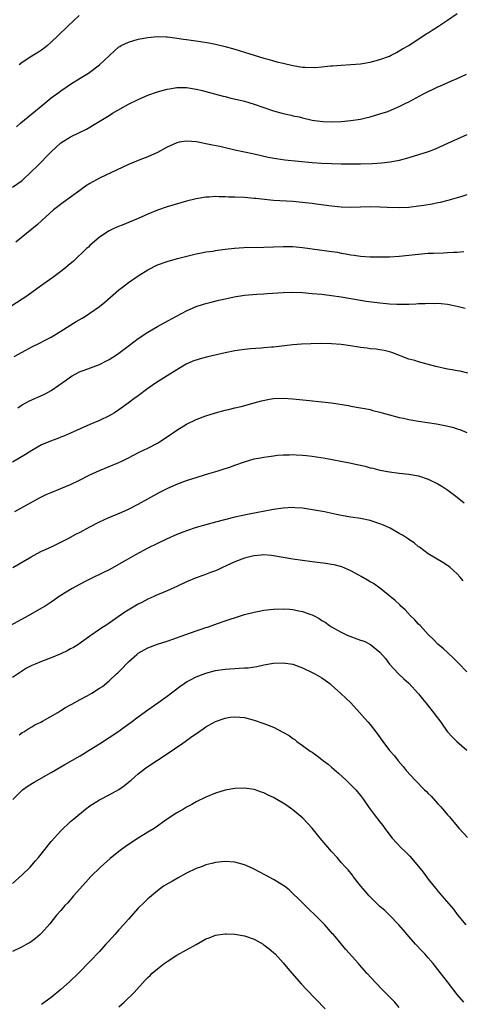
# Model space of a CAD drawing. Units: inches. Extents: x 2508000 to 2511000, y 1515000 to 1518000.
# Drawn here: x 2508174 to 2508266, y 1516453 to 1516656 of the extents above; entities that cross this region are included whole.
import ezdxf

# ---------------------------------------------------------------- set-up
doc = ezdxf.new("R2010")
doc.units = ezdxf.units.IN
doc.header["$MEASUREMENT"] = 0
doc.layers.add('LD25081515_10ft', color=123, linetype='Continuous')

msp = doc.modelspace()

# ---------------------------------------------------------------- linework, layer by layer
at = {"layer": 'LD25081515_10ft'}
for points, elevation in [([(2508173.8, 1516634.2), (2508174.72, 1516635), (2508179.24, 1516638.76), (2508181, 1516640.18), (2508182.62, 1516641.37), (2508183, 1516641.63), (2508185, 1516642.99), (2508187, 1516644.28), (2508188.67, 1516645.33), (2508191, 1516647), (2508194.05, 1516649.95), (2508195, 1516650.75), (2508195.16, 1516650.84), (2508195.46, 1516651), (2508197, 1516651.74), (2508199, 1516652.31), (2508201, 1516652.7), (2508203, 1516652.88), (2508204.8, 1516652.8), (2508205, 1516652.8), (2508206.58, 1516652.58), (2508207, 1516652.55), (2508208.34, 1516652.34), (2508209, 1516652.26), (2508211.88, 1516651.88), (2508213.58, 1516651.58), (2508215, 1516651.27), (2508217, 1516650.79), (2508219, 1516650.26), (2508220.08, 1516649.92), (2508221, 1516649.66), (2508222.98, 1516649.02), (2508225, 1516648.41), (2508226.1, 1516648.1), (2508227, 1516647.88), (2508227.68, 1516647.68), (2508229, 1516647.34), (2508231, 1516646.86), (2508233, 1516646.57), (2508233.46, 1516646.54), (2508235.5, 1516646.5), (2508237, 1516646.61), (2508238.79, 1516646.79), (2508239.19, 1516646.81), (2508241, 1516646.99), (2508245, 1516647.26), (2508247, 1516647.56), (2508249, 1516648.1), (2508251, 1516648.85), (2508251.33, 1516649), (2508252.41, 1516649.59), (2508253, 1516649.9), (2508253.68, 1516650.32), (2508255, 1516651.06), (2508258.58, 1516653.42), (2508259, 1516653.67), (2508259.8, 1516654.2), (2508261.09, 1516655), (2508263, 1516656.26), (2508265, 1516657.64)], 7460), ([(2508186.78, 1516657.23), (2508184.43, 1516655), (2508182.37, 1516653), (2508181, 1516651.7), (2508180.22, 1516651), (2508179.55, 1516650.45), (2508179, 1516650.09), (2508178.37, 1516649.63), (2508177, 1516648.82), (2508175, 1516647.5), (2508174.34, 1516647)], 7450), ([(2508173, 1516621.68), (2508175, 1516623.08), (2508177, 1516625.01), (2508177.99, 1516626.01), (2508181, 1516629.02), (2508183, 1516630.85), (2508185, 1516632.14), (2508186.81, 1516633), (2508188.27, 1516633.73), (2508189, 1516634.15), (2508189.56, 1516634.44), (2508193, 1516636.55), (2508193.69, 1516637), (2508197, 1516638.89), (2508199, 1516639.85), (2508201, 1516640.73), (2508203, 1516641.46), (2508204.21, 1516641.79), (2508205, 1516642.01), (2508205.86, 1516642.14), (2508207, 1516642.33), (2508209, 1516642.31), (2508211, 1516642.01), (2508212.29, 1516641.71), (2508213, 1516641.54), (2508216.54, 1516640.54), (2508217, 1516640.44), (2508218.15, 1516640.15), (2508219.78, 1516639.78), (2508221, 1516639.48), (2508223, 1516638.89), (2508225, 1516638.19), (2508227, 1516637.53), (2508229, 1516636.97), (2508230.63, 1516636.63), (2508231, 1516636.5), (2508232.26, 1516636.26), (2508233, 1516636.04), (2508235, 1516635.59), (2508235.49, 1516635.49), (2508237.27, 1516635.27), (2508239, 1516635.21), (2508241, 1516635.28), (2508243, 1516635.48), (2508245, 1516635.81), (2508246.08, 1516636.08), (2508247, 1516636.28), (2508249, 1516636.86), (2508250.62, 1516637.38), (2508252.04, 1516637.96), (2508253, 1516638.4), (2508254.21, 1516639), (2508255, 1516639.37), (2508257.99, 1516641), (2508259, 1516641.52), (2508260.02, 1516641.98), (2508261, 1516642.49), (2508261.37, 1516642.63), (2508263.65, 1516643.65), (2508265, 1516644.2), (2508266.91, 1516645.09)], 7470), ([(2508267, 1516632.56), (2508265, 1516631.67), (2508263, 1516630.73), (2508260.42, 1516629.58), (2508258.97, 1516629.03), (2508255, 1516627.75), (2508253, 1516627.2), (2508251.15, 1516626.85), (2508249.34, 1516626.66), (2508247.45, 1516626.55), (2508245, 1516626.48), (2508243, 1516626.45), (2508241, 1516626.47), (2508239, 1516626.51), (2508237, 1516626.61), (2508235, 1516626.75), (2508229.3, 1516627.3), (2508227.54, 1516627.54), (2508225.87, 1516627.87), (2508223, 1516628.52), (2508220.95, 1516628.95), (2508219, 1516629.37), (2508215.91, 1516630.09), (2508214.39, 1516630.39), (2508213, 1516630.7), (2508211.06, 1516631.06), (2508209, 1516631.21), (2508207.48, 1516631), (2508207, 1516630.91), (2508205, 1516630), (2508203, 1516628.88), (2508201, 1516627.95), (2508199.33, 1516627.33), (2508197, 1516626.37), (2508191, 1516623.54), (2508189, 1516622.45), (2508188.11, 1516621.89), (2508186.91, 1516621), (2508183.46, 1516618.54), (2508181.48, 1516617), (2508179.13, 1516614.87), (2508178.07, 1516613.93), (2508176.98, 1516613.02), (2508173.65, 1516610.35)], 7480), ([(2508267, 1516620.12), (2508265.73, 1516619.73), (2508265, 1516619.47), (2508263.07, 1516618.93), (2508261.47, 1516618.53), (2508261, 1516618.46), (2508259.8, 1516618.2), (2508258.09, 1516617.91), (2508257, 1516617.74), (2508255, 1516617.5), (2508253, 1516617.42), (2508250.49, 1516617.51), (2508249, 1516617.6), (2508247, 1516617.61), (2508245, 1516617.56), (2508243, 1516617.53), (2508241, 1516617.58), (2508239, 1516617.75), (2508235.81, 1516618.19), (2508235, 1516618.33), (2508233.51, 1516618.49), (2508233, 1516618.56), (2508231, 1516618.72), (2508227, 1516618.96), (2508225.13, 1516619.13), (2508223.33, 1516619.33), (2508223, 1516619.39), (2508221, 1516619.56), (2508219, 1516619.64), (2508217.67, 1516619.67), (2508217, 1516619.71), (2508215.71, 1516619.71), (2508215, 1516619.76), (2508213.65, 1516619.65), (2508213, 1516619.64), (2508211, 1516619.3), (2508209, 1516618.79), (2508205, 1516617.61), (2508203, 1516616.97), (2508201, 1516616.15), (2508199, 1516615.24), (2508197, 1516614.38), (2508196, 1516614), (2508194.59, 1516613.41), (2508193.67, 1516613), (2508193, 1516612.67), (2508191, 1516611.38), (2508189, 1516609.64), (2508188.68, 1516609.32), (2508188.32, 1516609), (2508185.6, 1516606.4), (2508184.53, 1516605.46), (2508183.97, 1516605), (2508183, 1516604.25), (2508181.3, 1516603), (2508179.94, 1516602.06), (2508178.51, 1516601), (2508175.73, 1516599), (2508175, 1516598.5), (2508172.66, 1516597)], 7490), ([(2508173.33, 1516586.67), (2508175, 1516587.59), (2508177, 1516588.64), (2508178.59, 1516589.41), (2508179.9, 1516590.1), (2508181, 1516590.64), (2508183, 1516591.88), (2508186.13, 1516593.87), (2508187.4, 1516594.6), (2508188.06, 1516595), (2508189, 1516595.6), (2508191.01, 1516597), (2508192.11, 1516597.89), (2508195, 1516600.44), (2508195.71, 1516601), (2508197, 1516601.98), (2508199, 1516603.35), (2508201, 1516604.61), (2508203, 1516605.63), (2508205, 1516606.34), (2508207.09, 1516606.91), (2508211, 1516607.88), (2508212.09, 1516608.09), (2508213, 1516608.29), (2508214.49, 1516608.49), (2508215, 1516608.59), (2508217, 1516608.85), (2508218.93, 1516609.07), (2508220.81, 1516609.19), (2508225, 1516609.27), (2508227, 1516609.35), (2508229, 1516609.42), (2508231, 1516609.4), (2508233, 1516609.24), (2508238.49, 1516608.49), (2508240.22, 1516608.22), (2508241, 1516608.07), (2508241.92, 1516607.92), (2508243, 1516607.71), (2508243.64, 1516607.64), (2508245, 1516607.44), (2508247, 1516607.31), (2508249, 1516607.29), (2508251, 1516607.32), (2508253, 1516607.41), (2508255, 1516607.61), (2508257, 1516607.84), (2508259, 1516608.02), (2508260.07, 1516608.07), (2508262.14, 1516608.14), (2508263, 1516608.15), (2508264.23, 1516608.23), (2508265, 1516608.25), (2508266.38, 1516608.38)], 7500), ([(2508174.05, 1516576.05), (2508175, 1516576.68), (2508176.52, 1516577.48), (2508179.3, 1516578.7), (2508179.9, 1516579), (2508181, 1516579.61), (2508184.18, 1516581.82), (2508185, 1516582.43), (2508185.35, 1516582.65), (2508185.95, 1516583), (2508187, 1516583.54), (2508187.82, 1516583.82), (2508191, 1516584.99), (2508192.3, 1516585.7), (2508193, 1516586.05), (2508194.5, 1516587), (2508195, 1516587.34), (2508197.21, 1516589), (2508199, 1516590.37), (2508201, 1516591.71), (2508203, 1516592.9), (2508204.36, 1516593.64), (2508206.92, 1516595), (2508209, 1516596.14), (2508211, 1516597.03), (2508212.5, 1516597.5), (2508213, 1516597.63), (2508213.83, 1516597.83), (2508215.7, 1516598.3), (2508217.32, 1516598.68), (2508218.85, 1516599), (2508221, 1516599.34), (2508223.55, 1516599.55), (2508225, 1516599.64), (2508225.7, 1516599.7), (2508229, 1516599.9), (2508231, 1516599.94), (2508233, 1516599.88), (2508235, 1516599.73), (2508237, 1516599.53), (2508237.46, 1516599.46), (2508239, 1516599.29), (2508241, 1516599), (2508245, 1516598.31), (2508246.14, 1516598.14), (2508249, 1516597.77), (2508250.34, 1516597.66), (2508251, 1516597.58), (2508252.48, 1516597.52), (2508253, 1516597.47), (2508255, 1516597.49), (2508256.44, 1516597.56), (2508257, 1516597.6), (2508258.36, 1516597.64), (2508259, 1516597.7), (2508260.34, 1516597.66), (2508261, 1516597.68), (2508261.65, 1516597.65), (2508263, 1516597.47), (2508265, 1516597.08), (2508266.65, 1516596.65)], 7510), ([(2508267.19, 1516583.19), (2508265.59, 1516583.59), (2508265, 1516583.68), (2508263.91, 1516583.91), (2508263, 1516584.06), (2508260.58, 1516584.58), (2508257, 1516585.54), (2508256.19, 1516585.81), (2508255, 1516586.13), (2508251.46, 1516587.46), (2508251, 1516587.61), (2508249.9, 1516587.9), (2508249, 1516588.03), (2508248.19, 1516588.19), (2508247, 1516588.25), (2508246.38, 1516588.38), (2508245, 1516588.53), (2508244.62, 1516588.62), (2508242.9, 1516588.9), (2508241, 1516589.17), (2508239, 1516589.31), (2508236.66, 1516589.34), (2508234.69, 1516589.31), (2508232.76, 1516589.24), (2508231, 1516589.1), (2508227, 1516588.61), (2508226.59, 1516588.59), (2508225, 1516588.44), (2508224.41, 1516588.41), (2508222.22, 1516588.22), (2508221, 1516588.08), (2508219.94, 1516587.94), (2508219, 1516587.8), (2508217, 1516587.42), (2508213.4, 1516586.6), (2508211.8, 1516586.2), (2508210.3, 1516585.7), (2508208.92, 1516585.08), (2508207, 1516583.92), (2508205, 1516582.64), (2508202.76, 1516581.25), (2508201, 1516580.02), (2508199, 1516578.52), (2508198.11, 1516577.89), (2508196.94, 1516577), (2508195, 1516575.61), (2508194.08, 1516575), (2508193, 1516574.38), (2508191, 1516573.43), (2508189, 1516572.57), (2508185, 1516570.77), (2508183.76, 1516570.24), (2508183, 1516569.93), (2508182.33, 1516569.67), (2508180.85, 1516569.15), (2508179, 1516568.35), (2508177, 1516567.22), (2508175.64, 1516566.36), (2508173, 1516564.8)], 7520), ([(2508173.44, 1516554.56), (2508178.56, 1516557.44), (2508179.92, 1516558.08), (2508181, 1516558.54), (2508183, 1516559.33), (2508185, 1516560.18), (2508186.72, 1516561), (2508189, 1516562.16), (2508191, 1516563.07), (2508195, 1516564.71), (2508195.62, 1516565), (2508197, 1516565.69), (2508199.17, 1516566.83), (2508201, 1516567.72), (2508203, 1516568.74), (2508203.42, 1516569), (2508205, 1516570.02), (2508207, 1516571.4), (2508209, 1516572.64), (2508211, 1516573.63), (2508213, 1516574.4), (2508215, 1516575.01), (2508217, 1516575.54), (2508217.69, 1516575.69), (2508219, 1516576.01), (2508220.32, 1516576.32), (2508223, 1516577.06), (2508224.5, 1516577.5), (2508226.18, 1516577.82), (2508227, 1516577.96), (2508229, 1516578.05), (2508231, 1516577.93), (2508234.45, 1516577.55), (2508237, 1516577.29), (2508239, 1516577.05), (2508242.49, 1516576.49), (2508243, 1516576.39), (2508245, 1516576.05), (2508245.87, 1516575.87), (2508247, 1516575.66), (2508247.51, 1516575.51), (2508249, 1516575.14), (2508249.46, 1516575), (2508251, 1516574.58), (2508253, 1516574.06), (2508253.88, 1516573.88), (2508255, 1516573.62), (2508257, 1516573.26), (2508260.7, 1516572.7), (2508262.4, 1516572.4), (2508264.02, 1516572.02), (2508265, 1516571.68), (2508265.52, 1516571.52), (2508267, 1516570.92)], 7530), ([(2508173.03, 1516543), (2508176.5, 1516545), (2508176.81, 1516545.19), (2508178.09, 1516545.91), (2508179, 1516546.34), (2508179.43, 1516546.57), (2508180.46, 1516547), (2508181.49, 1516547.49), (2508183, 1516548.25), (2508184.52, 1516549), (2508186.11, 1516549.89), (2508187, 1516550.32), (2508189, 1516551.39), (2508191, 1516552.43), (2508192.76, 1516553.24), (2508195.58, 1516554.42), (2508197, 1516555.07), (2508199, 1516556.11), (2508201, 1516557.23), (2508203.43, 1516558.57), (2508205, 1516559.35), (2508207, 1516560.26), (2508209, 1516560.99), (2508213.57, 1516562.43), (2508215.53, 1516563), (2508217, 1516563.45), (2508217.71, 1516563.71), (2508219, 1516564.15), (2508221, 1516564.89), (2508223, 1516565.45), (2508224.32, 1516565.68), (2508225, 1516565.83), (2508226.03, 1516565.97), (2508227, 1516566.12), (2508227.79, 1516566.21), (2508229, 1516566.3), (2508230.3, 1516566.3), (2508231, 1516566.35), (2508231.66, 1516566.34), (2508233, 1516566.26), (2508233.82, 1516566.18), (2508235, 1516566.05), (2508237.65, 1516565.65), (2508242.67, 1516564.67), (2508244.32, 1516564.32), (2508245.94, 1516563.94), (2508247, 1516563.65), (2508247.53, 1516563.53), (2508249, 1516563.15), (2508251, 1516562.77), (2508253, 1516562.51), (2508255, 1516562.28), (2508257, 1516561.94), (2508259, 1516561.3), (2508261, 1516560.28), (2508261.8, 1516559.8), (2508263.02, 1516559.02), (2508265, 1516557.57), (2508266.4, 1516556.4)], 7540), ([(2508266.21, 1516540.21), (2508265.6, 1516541), (2508265, 1516541.7), (2508263.52, 1516543), (2508263, 1516543.43), (2508262.04, 1516544.04), (2508259, 1516545.85), (2508257.17, 1516547.17), (2508257, 1516547.27), (2508256.06, 1516548.06), (2508255, 1516548.77), (2508254.88, 1516548.88), (2508253.69, 1516549.69), (2508253, 1516550.04), (2508251.11, 1516551.11), (2508249.74, 1516551.74), (2508249, 1516552.04), (2508247, 1516552.69), (2508245, 1516553.1), (2508243, 1516553.4), (2508241, 1516553.76), (2508240.02, 1516553.98), (2508237.5, 1516554.5), (2508235.06, 1516554.94), (2508233, 1516555.25), (2508231.37, 1516555.37), (2508231, 1516555.39), (2508229, 1516555.29), (2508227, 1516555), (2508221.96, 1516554.04), (2508220.3, 1516553.7), (2508219, 1516553.41), (2508215, 1516552.38), (2508213, 1516551.84), (2508211, 1516551.24), (2508209, 1516550.56), (2508207, 1516549.8), (2508204.85, 1516548.85), (2508203, 1516547.97), (2508201, 1516546.97), (2508198.4, 1516545.6), (2508196.48, 1516544.48), (2508193, 1516542.53), (2508191.96, 1516542.04), (2508191, 1516541.54), (2508189.82, 1516541), (2508189, 1516540.6), (2508188.14, 1516540.14), (2508187, 1516539.57), (2508185.34, 1516538.66), (2508184.09, 1516537.91), (2508182.87, 1516537.13), (2508181, 1516535.83), (2508179.71, 1516535), (2508179, 1516534.56), (2508176.25, 1516533), (2508172.56, 1516531)], 7550), ([(2508267, 1516521.39), (2508265.22, 1516523.22), (2508265, 1516523.47), (2508264.22, 1516524.22), (2508263, 1516525.4), (2508262.16, 1516526.16), (2508261, 1516527.14), (2508260.08, 1516528.08), (2508259, 1516529.12), (2508257.3, 1516531), (2508257, 1516531.29), (2508256.19, 1516532.19), (2508255.33, 1516533), (2508254.22, 1516534.22), (2508253.33, 1516535), (2508253.18, 1516535.18), (2508252.18, 1516536.18), (2508251.15, 1516537), (2508251, 1516537.14), (2508249, 1516538.74), (2508247.65, 1516539.65), (2508247, 1516540.02), (2508246.4, 1516540.4), (2508245.12, 1516541.12), (2508244.61, 1516541.39), (2508243, 1516542.28), (2508241.11, 1516543.11), (2508239.53, 1516543.53), (2508239, 1516543.63), (2508237.82, 1516543.82), (2508236.05, 1516544.05), (2508235, 1516544.16), (2508231, 1516544.7), (2508228.96, 1516545.04), (2508227, 1516545.43), (2508226.56, 1516545.44), (2508225, 1516545.61), (2508224.45, 1516545.55), (2508223, 1516545.43), (2508222.64, 1516545.36), (2508221, 1516544.95), (2508219, 1516544.18), (2508216.45, 1516543), (2508215.49, 1516542.51), (2508215, 1516542.31), (2508213.94, 1516541.94), (2508212.59, 1516541.41), (2508211, 1516540.86), (2508209, 1516540.01), (2508207.12, 1516539.12), (2508205, 1516538.16), (2508204.16, 1516537.84), (2508203, 1516537.35), (2508202.75, 1516537.25), (2508202.19, 1516537), (2508201, 1516536.45), (2508199.77, 1516535.77), (2508199, 1516535.37), (2508196.24, 1516533.76), (2508193, 1516531.48), (2508192.28, 1516531), (2508191.49, 1516530.51), (2508191, 1516530.15), (2508189, 1516528.79), (2508186.49, 1516527), (2508185.57, 1516526.43), (2508185, 1516526.13), (2508184.28, 1516525.72), (2508183, 1516525.12), (2508181, 1516524.32), (2508179, 1516523.56), (2508177.64, 1516523), (2508177, 1516522.71), (2508175.88, 1516522.12), (2508174.65, 1516521.35), (2508173, 1516520.22)], 7560), ([(2508174.35, 1516508.35), (2508175, 1516508.81), (2508175.33, 1516509), (2508176.33, 1516509.67), (2508177, 1516510.04), (2508177.59, 1516510.41), (2508178.84, 1516511), (2508179.19, 1516511.19), (2508182.38, 1516513), (2508182.76, 1516513.24), (2508183, 1516513.36), (2508183.98, 1516514.02), (2508185, 1516514.53), (2508185.28, 1516514.72), (2508187, 1516515.64), (2508188.42, 1516516.42), (2508189.42, 1516517), (2508191, 1516517.98), (2508191.61, 1516518.39), (2508193, 1516519.5), (2508194.53, 1516521), (2508194.78, 1516521.22), (2508195.8, 1516522.2), (2508196.51, 1516523), (2508197, 1516523.48), (2508198.7, 1516525), (2508199, 1516525.23), (2508201, 1516526.34), (2508203, 1516527.11), (2508205, 1516527.77), (2508206.17, 1516528.17), (2508208.85, 1516529.15), (2508211, 1516529.91), (2508211.83, 1516530.17), (2508213, 1516530.59), (2508213.33, 1516530.67), (2508214.28, 1516531), (2508215.42, 1516531.42), (2508217, 1516531.95), (2508220.18, 1516533), (2508221, 1516533.26), (2508223, 1516533.77), (2508224.03, 1516533.97), (2508225, 1516534.14), (2508227, 1516534.37), (2508229, 1516534.44), (2508230.35, 1516534.35), (2508231, 1516534.3), (2508231.91, 1516534.09), (2508233, 1516533.91), (2508234.72, 1516533.28), (2508235, 1516533.2), (2508235.4, 1516533), (2508236.43, 1516532.43), (2508237, 1516532.05), (2508237.64, 1516531.64), (2508238.58, 1516531), (2508239, 1516530.73), (2508241, 1516529.57), (2508242.2, 1516529), (2508242.76, 1516528.76), (2508244.24, 1516528.24), (2508245, 1516527.98), (2508245.72, 1516527.72), (2508247.07, 1516527.07), (2508249, 1516525.47), (2508250.14, 1516524.14), (2508251.01, 1516523), (2508252.84, 1516521), (2508253.94, 1516519.94), (2508255, 1516519.04), (2508257, 1516516.87), (2508257.8, 1516515.8), (2508258.52, 1516515), (2508259, 1516514.37), (2508260.11, 1516513), (2508260.46, 1516512.46), (2508261.57, 1516511), (2508262.15, 1516510.15), (2508263, 1516509.01), (2508263.93, 1516507.93), (2508264.9, 1516507), (2508267, 1516505.2)], 7570), ([(2508173.07, 1516495), (2508175.02, 1516497), (2508176.2, 1516497.8), (2508177.45, 1516498.55), (2508181, 1516500.53), (2508183, 1516501.7), (2508183.81, 1516502.19), (2508187, 1516504.04), (2508188.85, 1516505.15), (2508191, 1516506.51), (2508193, 1516507.81), (2508195, 1516509.14), (2508196.08, 1516509.92), (2508197.56, 1516511), (2508199, 1516512.08), (2508201, 1516513.54), (2508203.04, 1516514.96), (2508205, 1516516.35), (2508207.62, 1516518.38), (2508208.48, 1516519), (2508209, 1516519.34), (2508209.68, 1516519.68), (2508211, 1516520.38), (2508213, 1516521.13), (2508215, 1516521.66), (2508217, 1516521.97), (2508217.97, 1516522.03), (2508219, 1516522.11), (2508219.88, 1516522.12), (2508221, 1516522.21), (2508221.76, 1516522.24), (2508223.5, 1516522.5), (2508225, 1516522.82), (2508227, 1516523.19), (2508229, 1516523.29), (2508231, 1516522.96), (2508233, 1516522.2), (2508235, 1516521.29), (2508235.55, 1516521), (2508237, 1516520.17), (2508237.7, 1516519.7), (2508238.6, 1516519), (2508239, 1516518.66), (2508240.9, 1516516.9), (2508241.97, 1516515.97), (2508242.95, 1516515), (2508244.79, 1516513), (2508245.82, 1516511.82), (2508246.57, 1516511), (2508247, 1516510.5), (2508248.15, 1516509), (2508249.57, 1516507), (2508251, 1516505.13), (2508251.98, 1516503.98), (2508252.77, 1516503), (2508253.81, 1516501.81), (2508254.46, 1516501), (2508256.26, 1516499), (2508258.23, 1516497), (2508258.62, 1516496.62), (2508259, 1516496.23), (2508259.63, 1516495.63), (2508261, 1516494.08), (2508261.54, 1516493.54), (2508262.02, 1516493), (2508263, 1516491.8), (2508263.4, 1516491.4), (2508265, 1516489.45), (2508265.38, 1516489), (2508267.12, 1516487.12)], 7580), ([(2508173, 1516477.59), (2508175, 1516479.41), (2508176.61, 1516481), (2508177.75, 1516482.25), (2508178.38, 1516483), (2508179.96, 1516485), (2508180.41, 1516485.59), (2508181, 1516486.27), (2508183, 1516488.46), (2508185, 1516490.39), (2508185.67, 1516491), (2508188.09, 1516493), (2508189, 1516493.64), (2508191, 1516494.9), (2508193, 1516495.94), (2508195, 1516497.06), (2508196.14, 1516497.86), (2508197, 1516498.55), (2508197.5, 1516499), (2508199, 1516500.3), (2508200.51, 1516501.49), (2508201, 1516501.82), (2508203, 1516503.09), (2508205, 1516504.41), (2508206.53, 1516505.47), (2508207, 1516505.82), (2508207.72, 1516506.28), (2508208.68, 1516507), (2508209.83, 1516507.83), (2508211.52, 1516509), (2508212.43, 1516509.57), (2508213, 1516509.99), (2508215, 1516511.12), (2508217, 1516511.81), (2508217.98, 1516511.98), (2508219, 1516512.09), (2508220.03, 1516512.03), (2508221, 1516511.92), (2508223, 1516511.37), (2508225, 1516510.68), (2508227, 1516509.91), (2508228.94, 1516508.94), (2508230.2, 1516508.2), (2508231, 1516507.59), (2508231.36, 1516507.36), (2508231.82, 1516507), (2508233, 1516506.17), (2508234.59, 1516505), (2508235, 1516504.74), (2508236.01, 1516504.01), (2508237, 1516503.26), (2508237.3, 1516503), (2508238.28, 1516502.28), (2508239, 1516501.69), (2508240.45, 1516500.45), (2508242, 1516499), (2508243, 1516498.02), (2508243.99, 1516497), (2508245, 1516495.77), (2508245.6, 1516495), (2508246.15, 1516494.15), (2508247.01, 1516493), (2508247.84, 1516491.84), (2508249, 1516490.36), (2508249.58, 1516489.58), (2508249.99, 1516489), (2508250.44, 1516488.44), (2508251.55, 1516487), (2508253.41, 1516485), (2508254.23, 1516484.23), (2508255.21, 1516483.21), (2508257, 1516481.13), (2508257.96, 1516479.96), (2508259, 1516478.5), (2508260.14, 1516477), (2508260.54, 1516476.54), (2508261, 1516475.97), (2508261.48, 1516475.48), (2508261.84, 1516475), (2508264.24, 1516472.24), (2508265, 1516471.15), (2508266.77, 1516469)], 7590), ([(2508266.34, 1516453), (2508265, 1516454.63), (2508263, 1516457.26), (2508261, 1516459.82), (2508260.02, 1516461), (2508259, 1516462.17), (2508258.26, 1516463), (2508257.64, 1516463.64), (2508256.37, 1516465), (2508254.63, 1516467), (2508253.9, 1516467.9), (2508252.93, 1516469), (2508251.01, 1516471), (2508250.01, 1516472.01), (2508249, 1516472.85), (2508246.78, 1516475), (2508245.97, 1516475.97), (2508245.03, 1516477), (2508243.49, 1516479), (2508243.29, 1516479.29), (2508242.4, 1516480.4), (2508241.88, 1516481), (2508241, 1516481.95), (2508240.12, 1516483), (2508239, 1516484.22), (2508236.6, 1516487), (2508235, 1516489.01), (2508233.08, 1516491.08), (2508231, 1516492.85), (2508230.8, 1516493), (2508229.74, 1516493.74), (2508229, 1516494.23), (2508227.7, 1516495), (2508227, 1516495.38), (2508225.88, 1516495.88), (2508225, 1516496.33), (2508224.48, 1516496.48), (2508223, 1516497.03), (2508221, 1516497.33), (2508219, 1516497.24), (2508217, 1516496.88), (2508215, 1516496.3), (2508213, 1516495.47), (2508211, 1516494.47), (2508210.06, 1516493.94), (2508209, 1516493.39), (2508208.38, 1516493), (2508207, 1516492.23), (2508205, 1516490.88), (2508202.28, 1516489), (2508201, 1516488.2), (2508199, 1516486.97), (2508196.59, 1516485.41), (2508195, 1516484.2), (2508193.22, 1516482.78), (2508191.17, 1516481), (2508189.18, 1516479), (2508188.14, 1516477.86), (2508185.62, 1516475), (2508185.34, 1516474.66), (2508184.4, 1516473.6), (2508183.84, 1516473), (2508183, 1516471.97), (2508182.11, 1516471), (2508180.73, 1516469.27), (2508179, 1516467.3), (2508178.69, 1516467), (2508177.77, 1516466.23), (2508176.61, 1516465.39), (2508175.94, 1516465), (2508175, 1516464.47), (2508173, 1516463.48)], 7600), ([(2508253, 1516451.93), (2508252.05, 1516453), (2508251, 1516454.13), (2508249.56, 1516455.56), (2508248.17, 1516457), (2508246.31, 1516459), (2508244.78, 1516460.78), (2508244.55, 1516461), (2508241.94, 1516463.94), (2508239.37, 1516467), (2508239.19, 1516467.19), (2508237.58, 1516469), (2508235.61, 1516471), (2508234.28, 1516472.28), (2508233, 1516473.57), (2508230.25, 1516476.25), (2508229.26, 1516477), (2508229.12, 1516477.12), (2508228.55, 1516477.45), (2508227, 1516478.4), (2508225.32, 1516479.32), (2508224, 1516480), (2508223, 1516480.54), (2508222.67, 1516480.67), (2508221, 1516481.44), (2508219, 1516482.02), (2508217, 1516482.17), (2508215, 1516481.93), (2508214.25, 1516481.75), (2508213, 1516481.42), (2508212.69, 1516481.31), (2508211.91, 1516481), (2508211, 1516480.67), (2508209, 1516479.71), (2508207.24, 1516478.76), (2508206.07, 1516478.07), (2508204.7, 1516477.3), (2508204.25, 1516477), (2508203, 1516476.1), (2508201.31, 1516474.69), (2508201, 1516474.4), (2508200.28, 1516473.72), (2508199, 1516472.46), (2508197, 1516470.23), (2508195.97, 1516469), (2508195, 1516468), (2508194.15, 1516467), (2508193.57, 1516466.43), (2508192.62, 1516465.38), (2508192.3, 1516465), (2508191, 1516463.52), (2508189, 1516461.42), (2508186.64, 1516459), (2508184.78, 1516457.22), (2508183, 1516455.68), (2508181, 1516454.01), (2508179, 1516452.55)], 7610), ([(2508195, 1516452.03), (2508196.1, 1516453), (2508198.13, 1516455), (2508200.45, 1516457.55), (2508201, 1516458.1), (2508201.44, 1516458.56), (2508201.91, 1516459), (2508203, 1516459.95), (2508204.35, 1516461), (2508205, 1516461.47), (2508207, 1516462.72), (2508209, 1516463.87), (2508210.98, 1516464.98), (2508212.31, 1516465.69), (2508213, 1516466.13), (2508213.65, 1516466.35), (2508215, 1516466.92), (2508217, 1516467.19), (2508217.17, 1516467.17), (2508219, 1516467.1), (2508221, 1516466.76), (2508223, 1516466.06), (2508224.84, 1516465), (2508225, 1516464.9), (2508226.06, 1516464.06), (2508227, 1516463.28), (2508227.29, 1516463), (2508229, 1516461.16), (2508229.96, 1516459.96), (2508230.79, 1516459), (2508232.77, 1516456.77), (2508233.73, 1516455.73), (2508237.67, 1516451.67)], 7620)]:
    msp.add_lwpolyline(points, dxfattribs=dict(at, elevation=elevation))

doc.saveas('drawing.dxf')
